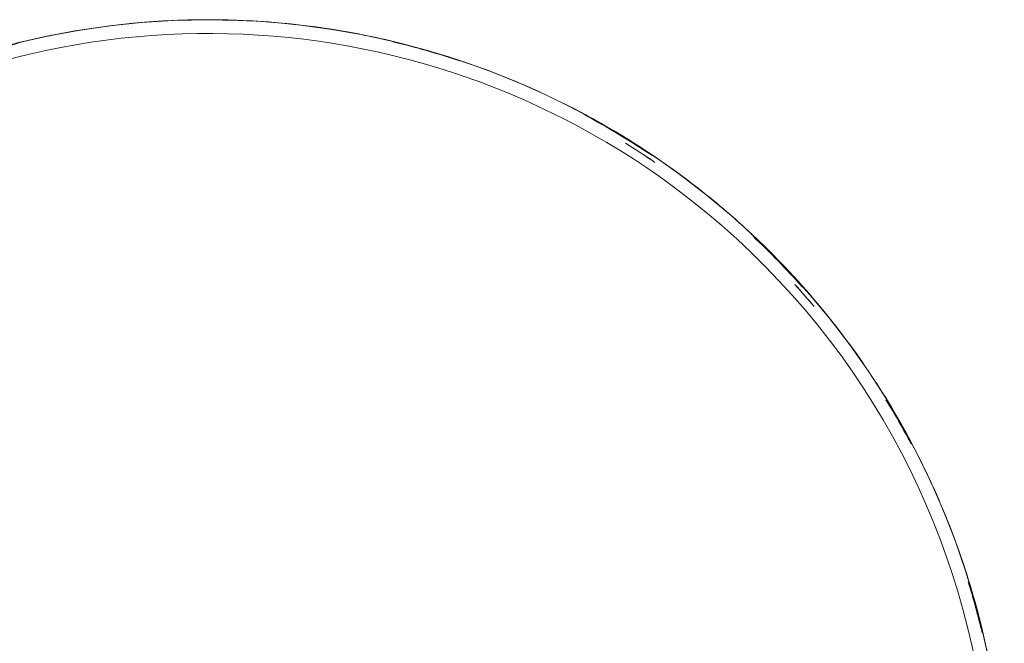
# Model space of a CAD drawing. Units: inches. Extents: x 10 to 4445, y 12 to 3149.
# Drawn here: x 2783 to 2998, y 1634 to 1771 of the extents above; entities that cross this region are included whole.
import ezdxf

# ---------------------------------------------------------------- set-up
doc = ezdxf.new("R2010")
doc.units = ezdxf.units.IN
doc.header["$MEASUREMENT"] = 0
doc.layers.add('11_dwg', color=7, linetype='Continuous', lineweight=9)

# ---------------------------------------------------------------- blocks, each defined once
blk = doc.blocks.new('11_dwg-669288-East')
at = {"lineweight": 9}
blk.add_line((2505.04, 497.39), (2516.4, 501.08), dxfattribs=at)
at = {"lineweight": 9, "flags": 128}
for points in [[(2671.83, 463.33), (2666.49, 467.79), (2660.98, 472.04), (2655.3, 476.06), (2649.46, 479.85), (2643.48, 483.4), (2637.35, 486.71), (2631.11, 489.78), (2624.74, 492.59), (2618.27, 495.14), (2611.69, 497.44), (2605.04, 499.46), (2598.3, 501.23), (2591.51, 502.72), (2584.65, 503.93), (2577.76, 504.88), (2570.83, 505.54), (2563.88, 505.93), (2556.92, 506.04), (2549.97, 505.87), (2543.02, 505.43), (2536.1, 504.7), (2529.21, 503.7), (2522.37, 502.43), (2515.58, 500.88)], [(2728.4, 365.48), (2726.93, 372.28), (2725.19, 379.02), (2723.17, 385.68), (2720.9, 392.26), (2718.36, 398.74), (2715.56, 405.11), (2712.51, 411.37), (2709.22, 417.49), (2705.68, 423.49), (2701.9, 429.33), (2697.9, 435.03), (2693.67, 440.55), (2689.22, 445.9), (2684.56, 451.07), (2679.7, 456.05), (2674.64, 460.84), (2671.83, 463.33)]]:
    blk.add_lwpolyline(points, dxfattribs=at)
at = {"lineweight": 9}
for centre, radius, start, end in [((2557.65, 332.04), 174, 79.5171, 108.4522), ((2557.65, 332.04), 174, 89.5739, 103.0137), ((2557.65, 332.04), 174, 91.1177, 93.9849), ((2557.48, 332), 174, 86.9464, 91.4532), ((2557.65, 332.04), 174, 79.5182, 88.7524), ((2557.65, 332.04), 174, 75.9531, 82.3097), ((2557.65, 332.04), 171, 48.9849, 193.944), ((2557.48, 332), 174, 101.1232, 103.6554), ((2557.65, 332.04), 174, 64.9181, 78.2752), ((2557.65, 332.04), 174, 64.9167, 78.2737), ((2557.48, 332), 174, 71.5364, 76.5504), ((2557.65, 332.04), 174, 60.0145, 63.471), ((2557.65, 332.04), 174, 48.9849, 63.4699), ((2557.48, 332), 174, 56.0518, 61.7253), ((2557.65, 332.04), 174, 48.9849, 59.3967), ((2557.65, 332.04), 173, 55.6448, 58.1949), ((2557.65, 332.04), 173, 55.6447, 56.7624), ((2557.65, 332.04), 174, 48.9849, 51.1013), ((2557.65, 332.04), 174, 34.5089, 48.9849), ((2557.65, 332.04), 174, 46.8915, 48.9849), ((2557.65, 332.04), 174, 45.4076, 48.9849), ((2557.65, 332.04), 171, 230.3048, 48.9849), ((2557.48, 332), 174, 41.6577, 46.7762), ((2557.65, 332.04), 174, 34.51, 44.8307), ((2557.65, 332.04), 173, 40.0578, 42.1711), ((2557.65, 332.04), 173, 40.0577, 42.0183), ((2557.65, 332.04), 174, 19.6947, 32.9801), ((2557.65, 332.04), 174, 19.6961, 32.9815), ((2557.48, 332), 174, 27.87, 31.5435), ((2557.65, 332.04), 174, 15.4255, 22.6541), ((2557.65, 332.04), 174, 349.5165, 18.2867), ((2557.65, 332.04), 174, 1.3482, 18.2879), ((2557.48, 332), 174, 13.3252, 17.1246)]:
    blk.add_arc(centre, radius, start, end, dxfattribs=at)

msp = doc.modelspace()

# ---------------------------------------------------------------- block references
at = {"layer": '11_dwg', "color": 7}
msp.add_blockref('11_dwg-669288-East', (266.16, 1264.52), dxfattribs=at)

doc.saveas('drawing.dxf')
